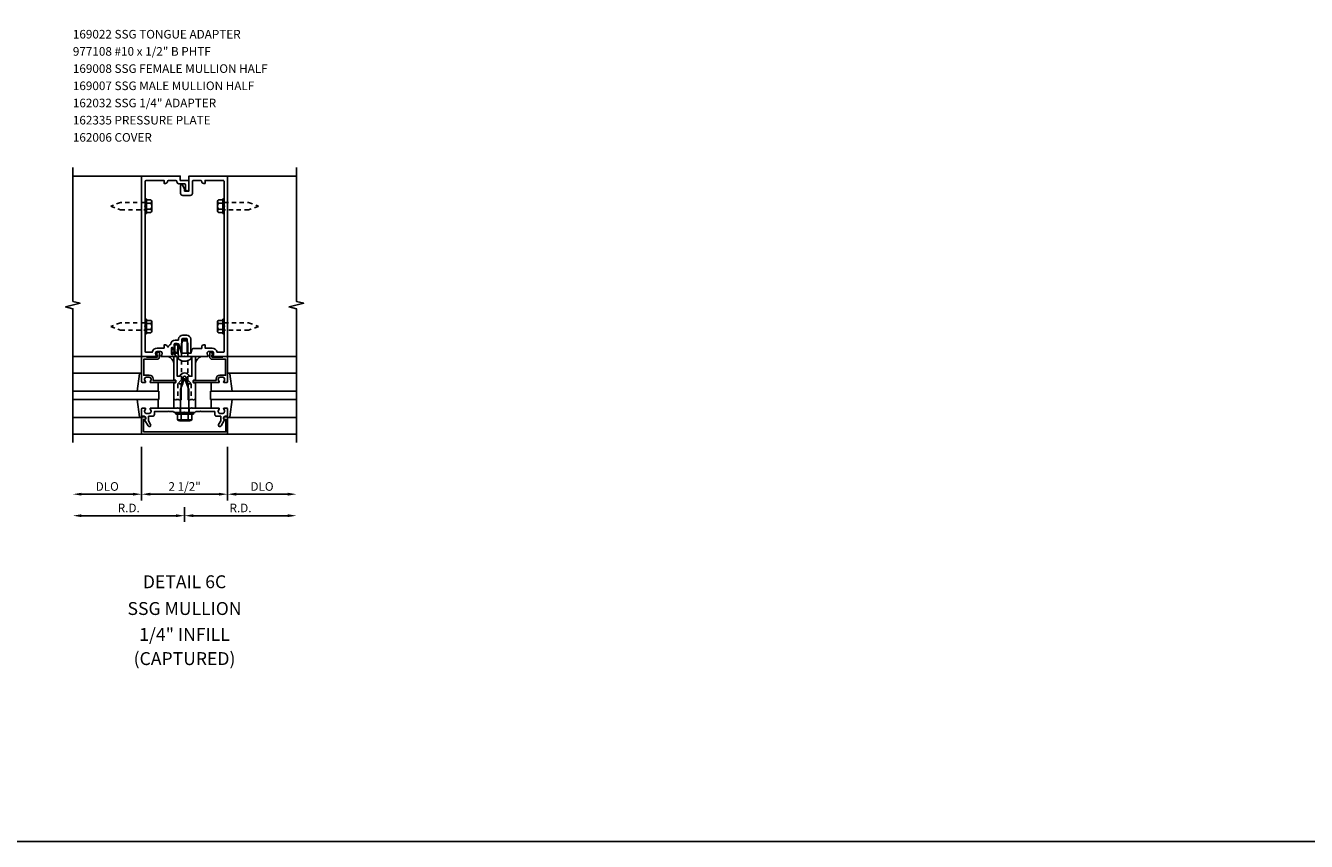
# Model space of a CAD drawing. Units: inches. Extents: x 0 to 151, y 0 to 96.
# Drawn here: x 74 to 112, y 0 to 24 of the extents above; entities that cross this region are included whole.
import ezdxf
from ezdxf.enums import TextEntityAlignment as Align

# ---------------------------------------------------------------- set-up
doc = ezdxf.new("R2010")
doc.units = ezdxf.units.IN
doc.header["$MEASUREMENT"] = 0
doc.linetypes.add('HIDDEN2', pattern=[0.1875, 0.125, -0.0625])
doc.layers.get('0').update_dxf_attribs({"color": 4})
doc.layers.get('DEFPOINTS').update_dxf_attribs({"color": 11})
for name, color, linetype in [('FORMAT', 7, 'Continuous'), ('PART_NUMBERS', 6, 'Continuous'), ('R-ANNO-DIMS', 3, 'Continuous'), ('R-SWTS-DET1', 1, 'Continuous'), ('R-SWTS-DET2', 4, 'Continuous'), ('R-SWTS-DET3', 5, 'Continuous')]:
    doc.layers.add(name, color=color, linetype=linetype)
doc.styles.get("Standard").update_dxf_attribs({"font": 'arial.ttf'})
doc.dimstyles.new('EXT_ON-OFF', dxfattribs={"dimscale": 2, "dimtxt": 0.125, "dimasz": 0.125, "dimexe": 0.09, "dimexo": 0.1875, "dimgap": 0.05, "dimtad": 3, "dimdec": 5, "dimzin": 3, "dimdsep": 46, "dimlunit": 5, "dimtxsty": 'Standard', "dimcen": 0, "dimse2": 1, "dimadec": 0, "dimazin": 0, "dimtfac": 1, "dimtdec": 4, "dimtofl": 0, "dimtmove": 0, "dimatfit": 0, "dimfxl": 1, "dimfrac": 2, "dimtolj": 1, "dimtzin": 3, "dimarcsym": 0})

# ---------------------------------------------------------------- blocks, each defined once
blk = doc.blocks.new('*D87')
at = {"layer": 'DEFPOINTS', "color": 0, "transparency": 16777216}
for p in [(77.777, 11.845), (80.277, 11.845), (80.277, 10.095)]:
    blk.add_point(p, dxfattribs=at)
at = {"layer": 'R-ANNO-DIMS', "color": 0, "lineweight": -2, "transparency": 16777216}
for p, q in [((77.777, 11.47), (77.777, 9.915)), ((78.027, 10.095), (80.027, 10.095))]:
    blk.add_line(p, q, dxfattribs=at)
at = {"layer": 'R-ANNO-DIMS', "color": 0, "transparency": 16777216}
for points in [[(78.027, 10.137), (78.027, 10.054), (77.777, 10.095)], [(80.027, 10.137), (80.027, 10.054), (80.277, 10.095)]]:
    blk.add_solid(points, dxfattribs=at)
at = {"layer": 'R-ANNO-DIMS', "color": 0, "transparency": 16777216, "insert": (79.027, 10.32), "char_height": 0.25, "attachment_point": 5}
blk.add_mtext('\\A1;2 1/2"', dxfattribs=at)
blk = doc.blocks.new('*D88')
at = {"layer": 'DEFPOINTS', "color": 0, "transparency": 16777216}
for p in [(80.277, 11.845), (82.277, 11.595), (82.277, 10.095)]:
    blk.add_point(p, dxfattribs=at)
at = {"layer": 'R-ANNO-DIMS', "color": 0, "lineweight": -2, "transparency": 16777216}
for p, q in [((80.277, 11.47), (80.277, 9.915)), ((80.527, 10.095), (82.027, 10.095))]:
    blk.add_line(p, q, dxfattribs=at)
at = {"layer": 'R-ANNO-DIMS', "color": 0, "transparency": 16777216}
for points in [[(80.527, 10.137), (80.527, 10.054), (80.277, 10.095)], [(82.027, 10.137), (82.027, 10.054), (82.277, 10.095)]]:
    blk.add_solid(points, dxfattribs=at)
at = {"layer": 'R-ANNO-DIMS', "color": 0, "transparency": 16777216, "insert": (81.277, 10.32), "char_height": 0.25, "attachment_point": 5}
blk.add_mtext('\\A1;DLO', dxfattribs=at)
blk = doc.blocks.new('*D89')
at = {"layer": 'DEFPOINTS', "color": 0, "transparency": 16777216}
for p in [(75.777, 11.595), (77.777, 11.845), (75.777, 10.095)]:
    blk.add_point(p, dxfattribs=at)
at = {"layer": 'R-ANNO-DIMS', "color": 0, "lineweight": -2, "transparency": 16777216}
for p, q in [((77.777, 11.47), (77.777, 9.915)), ((77.527, 10.095), (76.027, 10.095))]:
    blk.add_line(p, q, dxfattribs=at)
at = {"layer": 'R-ANNO-DIMS', "color": 0, "transparency": 16777216}
for points in [[(76.027, 10.137), (76.027, 10.054), (75.777, 10.095)], [(77.527, 10.137), (77.527, 10.054), (77.777, 10.095)]]:
    blk.add_solid(points, dxfattribs=at)
at = {"layer": 'R-ANNO-DIMS', "color": 0, "transparency": 16777216, "insert": (76.777, 10.32), "char_height": 0.25, "attachment_point": 5}
blk.add_mtext('\\A1;DLO', dxfattribs=at)
blk = doc.blocks.new('*D90')
at = {"layer": 'DEFPOINTS', "color": 0, "transparency": 16777216}
for p in [(82.277, 11.595), (79.027, 10.095), (82.277, 9.47)]:
    blk.add_point(p, dxfattribs=at)
at = {"layer": 'R-ANNO-DIMS', "color": 0, "lineweight": -2, "transparency": 16777216}
for p, q in [((79.027, 9.72), (79.027, 9.29)), ((79.277, 9.47), (82.027, 9.47))]:
    blk.add_line(p, q, dxfattribs=at)
at = {"layer": 'R-ANNO-DIMS', "color": 0, "transparency": 16777216}
for points in [[(79.277, 9.512), (79.277, 9.429), (79.027, 9.47)], [(82.027, 9.512), (82.027, 9.429), (82.277, 9.47)]]:
    blk.add_solid(points, dxfattribs=at)
at = {"layer": 'R-ANNO-DIMS', "color": 0, "transparency": 16777216, "insert": (80.652, 9.695), "char_height": 0.25, "attachment_point": 5}
blk.add_mtext('\\A1;R.D.', dxfattribs=at)
blk = doc.blocks.new('*D91')
at = {"layer": 'DEFPOINTS', "color": 0, "transparency": 16777216}
for p in [(75.777, 11.595), (79.027, 10.095), (75.777, 9.47)]:
    blk.add_point(p, dxfattribs=at)
at = {"layer": 'R-ANNO-DIMS', "color": 0, "lineweight": -2, "transparency": 16777216}
for p, q in [((79.027, 9.72), (79.027, 9.29)), ((78.777, 9.47), (76.027, 9.47))]:
    blk.add_line(p, q, dxfattribs=at)
at = {"layer": 'R-ANNO-DIMS', "color": 0, "transparency": 16777216}
for points in [[(76.027, 9.512), (76.027, 9.429), (75.777, 9.47)], [(78.777, 9.512), (78.777, 9.429), (79.027, 9.47)]]:
    blk.add_solid(points, dxfattribs=at)
at = {"layer": 'R-ANNO-DIMS', "color": 0, "transparency": 16777216, "insert": (77.402, 9.695), "char_height": 0.25, "attachment_point": 5}
blk.add_mtext('\\A1;R.D.', dxfattribs=at)
blk = doc.blocks.new('B169008')
at = {"color": 4}
blk.add_lwpolyline([(-0.126, 1.25), (-0.015, 1.25), (0, 1.265), (0.015, 1.25), (0.672, 1.25, 0.669376), (0.683, 1.276, -0.199773), (0.656, 1.339), (0.656, 1.35, -0.414214), (0.706, 1.4), (0.794, 1.4, -0.414214), (0.844, 1.35), (0.844, 1.339, -0.199773), (0.817, 1.276, 0.669376), (0.828, 1.25), (1.23, 1.25, 0.414214), (1.25, 1.27), (1.25, 6.5), (0.125, 6.5), (0.125, 6.063), (0, 6.063), (0, 6.133), (-0.059, 6.235, 0.767327), (-0.115, 6.22), (-0.115, 5.998, 0.414214), (-0.055, 5.938), (0.165, 5.938, 0.414214), (0.225, 5.998), (0.225, 6.345, -0.414214), (0.255, 6.375), (0.466, 6.375, -0.414214), (0.496, 6.345, 0.414214), (0.556, 6.285), (0.596, 6.285), (0.596, 6.375), (1.12, 6.375, -0.414214), (1.15, 6.345), (1.15, 5.64), (1.165, 5.625), (1.15, 5.61), (1.15, 2.14), (1.165, 2.125), (1.15, 2.11), (1.15, 1.405, -0.414214), (1.12, 1.375), (0.942, 1.375, 0.365977), (0.794, 1.5), (0.596, 1.5), (0.596, 1.59), (0.556, 1.59, 0.414214), (0.496, 1.53), (0.496, 1.49), (0.266, 1.49, 0.371247), (0.206, 1.439), (0.195, 1.363, -0.371247), (0.18, 1.35), (-0.1, 1.35), (-0.1, 1.366, 0.061175), (-0.101, 1.374), (-0.147, 1.557, 0.884703), (-0.186, 1.552), (-0.186, 1.31, 0.414214)], format="xyb", close=True, dxfattribs=at)
blk = doc.blocks.new('B162006')
blk.add_lwpolyline([(-1.2, -0.94), (1.2, -0.94), (1.2, -0.576), (1.17, -0.576, -1), (1.17, -0.496), (1.19, -0.496, -0.414214), (1.25, -0.556), (1.25, -1), (-1.25, -1), (-1.25, -0.556, -0.414214), (-1.19, -0.496), (-1.17, -0.496, -1), (-1.17, -0.576), (-1.2, -0.576)], format="xyb", close=True)

msp = doc.modelspace()

# ---------------------------------------------------------------- linework, layer by layer
at = {"linetype": 'HIDDEN2'}
for p, q in [((79.121759, 13.41439), (78.93176, 13.41439)), ((78.83426, 13.302229), (78.83426, 12.845428)), ((79.219259, 13.302229), (79.219259, 12.845428))]:
    msp.add_line(p, q, dxfattribs=at)
msp.add_lwpolyline([(79.12176, 13.41439), (79.219259, 13.302229), (78.83426, 13.302229), (78.93176, 13.41439), (78.93176, 14.427228), (78.96176, 14.552229), (79.091759, 14.552229), (79.12176, 14.427229)], close=True, dxfattribs=at)
at = {"layer": 'FORMAT'}
msp.add_lwpolyline([(150.826225, 0), (0, 0), (0, 95.696095)], dxfattribs=at)
at = {"layer": 'R-SWTS-DET1'}
for p, q in [((77.776761, 19.345428), (75.776761, 19.345428)), ((80.276761, 19.345428), (80.257761, 19.345428)), ((80.276761, 19.345428), (82.276761, 19.345428)), ((77.776761, 14.095428), (75.776761, 14.095428)), ((80.276761, 14.095428), (82.276761, 14.095428)), ((78.893761, 12.595428), (78.893761, 12.470428)), ((79.159761, 12.595428), (79.159761, 12.470428)), ((77.776761, 11.845428), (75.776761, 11.845428)), ((80.276761, 11.845428), (82.276761, 11.845428))]:
    msp.add_line(p, q, dxfattribs=at)
for points in [[(75.776761, 11.595428), (75.776761, 15.489547), (75.564509, 15.542468), (75.989334, 15.648388), (75.777082, 15.701309), (75.776761, 19.595428)], [(82.276761, 11.595428), (82.276761, 15.489547), (82.064509, 15.542468), (82.489334, 15.648388), (82.277082, 15.701309), (82.276761, 19.595428)]]:
    msp.add_lwpolyline(points, dxfattribs=at)
for points in [[(77.876761, 14.955428), (77.876761, 14.250428, 0.414213562), (77.906761, 14.220428), (78.08486, 14.220428, -0.365977382), (78.232761, 14.345428), (78.430663, 14.345428), (78.430663, 14.435428), (78.470663, 14.435428, -0.414213562), (78.530663, 14.375428), (78.550809, 14.375428, -0.232288409), (78.622564, 14.455546, -0.394355791), (78.752262, 14.576678), (78.848761, 14.576678), (78.848761, 14.600428, -0.414213562), (78.968761, 14.720428), (79.084761, 14.720428, -0.414213562), (79.204761, 14.600428), (79.204761, 14.210428, -0.414213562), (79.189761, 14.195428), (79.162261, 14.195428, -0.414213562), (79.147261, 14.210428), (79.119761, 14.210428, -0.414213562), (79.104761, 14.225428), (79.104761, 14.600428, 0.414213562), (79.084761, 14.620428), (78.968761, 14.620428, 0.414213562), (78.948761, 14.600428), (78.948761, 14.222926, -0.884703078), (78.925118, 14.220022), (78.872041, 14.432858, 0.336322717), (78.814264, 14.476678), (78.752262, 14.476678, 0.414213562), (78.722262, 14.446678), (78.722262, 14.336428, -1), (78.690262, 14.336428), (78.690262, 14.342428, 1), (78.646262, 14.342428), (78.646262, 14.173428, 1), (78.690262, 14.173428), (78.690262, 14.179428, -0.757517299), (78.719915, 14.187769), (78.776761, 14.095428), (78.354761, 14.095428, -0.669376495), (78.34419, 14.12107, 0.199772927), (78.370761, 14.18492), (78.370761, 14.195428, 0.414213562), (78.320761, 14.245428), (78.232761, 14.245428, 0.414213562), (78.182761, 14.195428), (78.182761, 14.18492, 0.199772927), (78.209333, 14.12107, -0.669376495), (78.198761, 14.095428), (77.796761, 14.095428, -0.414213562), (77.776761, 14.115428), (77.776761, 19.345428), (78.901761, 19.345428), (78.901761, 19.220428), (79.151761, 19.220428), (79.151761, 18.957928, -1), (79.051761, 18.957928), (79.051761, 19.090428, 0.414213562), (79.021761, 19.120428), (78.861761, 19.120428, -0.414213562), (78.801761, 19.180428), (78.801761, 19.190428, 0.414213562), (78.771761, 19.220428), (78.560663, 19.220428, 0.414213562), (78.530663, 19.190428, -0.414213562), (78.470663, 19.130428), (78.430663, 19.130428), (78.430663, 19.220428), (77.906761, 19.220428, 0.414213562), (77.876761, 19.190428), (77.876761, 18.485428), (77.861761, 18.470428), (77.876761, 18.455428), (77.876761, 14.985428), (77.861761, 14.970428)], [(77.796761, 13.345428), (77.878761, 13.345428, 0.669376495), (77.889333, 13.37107, -0.199772927), (77.862761, 13.43492), (77.862761, 13.445428, -0.414213562), (77.912761, 13.495428), (78.000761, 13.495428, -0.414213562), (78.050761, 13.445428), (78.050761, 13.43492, -0.199772927), (78.02419, 13.37107, 0.669376495), (78.034761, 13.345428), (78.753761, 13.345428, 0.414213562), (78.773761, 13.365428), (78.773761, 13.385428, 0.414213562), (78.753761, 13.405428), (78.110761, 13.405428), (78.110761, 13.445428, 0.414213562), (78.000761, 13.555428), (77.836761, 13.555428), (77.836761, 14.020428), (78.233761, 14.020428, 0.414213562), (78.293761, 14.080428), (78.293761, 14.195428, 0.69514325), (78.241045, 14.215023), (78.202403, 14.170226, 0.641869442), (78.213761, 14.145428), (78.233761, 14.145428), (78.233761, 14.080428), (77.919761, 14.080428), (77.919761, 14.095428), (77.796761, 14.095428, 0.414213562), (77.776761, 14.075428), (77.776761, 13.365428, 0.414213562)], [(80.256761, 13.345428), (80.174761, 13.345428, -0.669376495), (80.16419, 13.37107, 0.199772927), (80.190761, 13.43492), (80.190761, 13.445428, 0.414213562), (80.140761, 13.495428), (80.052761, 13.495428, 0.414213562), (80.002761, 13.445428), (80.002761, 13.43492, 0.199772927), (80.029333, 13.37107, -0.669376495), (80.018761, 13.345428), (79.299761, 13.345428, -0.414213562), (79.279761, 13.365428), (79.279761, 13.385428, -0.414213562), (79.299761, 13.405428), (79.942761, 13.405428), (79.942761, 13.445428, -0.414213562), (80.052761, 13.555428), (80.216761, 13.555428), (80.216761, 14.020428), (79.819761, 14.020428, -0.414213562), (79.759761, 14.080428), (79.759761, 14.195428, -0.69514325), (79.812478, 14.215023), (79.85112, 14.170226, -0.641869442), (79.839761, 14.145428), (79.819761, 14.145428), (79.819761, 14.080428), (80.133761, 14.080428), (80.133761, 14.095428), (80.256761, 14.095428, -0.414213562), (80.276761, 14.075428), (80.276761, 13.365428, -0.414213562)], [(78.763761, 13.413428, -0.414213562), (78.773761, 13.403428), (78.773761, 13.347428, -0.414213562), (78.763761, 13.337428), (78.723761, 13.337428, 0.414213562), (78.713761, 13.327428), (78.713761, 12.845428), (78.753761, 12.845428), (78.768761, 12.830428), (78.783761, 12.845428), (78.856761, 12.845428), (78.871761, 12.830428), (78.886761, 12.845428), (78.926761, 12.845428), (78.926761, 13.275428), (78.985204, 13.49354, -0.767326988), (79.068319, 13.49354), (79.126761, 13.275428), (79.126761, 12.845428), (79.166761, 12.845428), (79.181761, 12.830428), (79.196761, 12.845428), (79.269761, 12.845428), (79.284761, 12.830428), (79.299761, 12.845428), (79.339761, 12.845428), (79.339761, 13.327428, 0.414213562), (79.329761, 13.337428), (79.289761, 13.337428, -0.414213562), (79.279761, 13.347428), (79.279761, 13.403428, -0.414213562), (79.289761, 13.413428), (79.329761, 13.413428, 0.414213562), (79.339761, 13.423428), (79.339761, 14.095428), (79.239761, 14.095428), (79.239761, 13.525428), (79.16316, 13.525428, 0.73314496), (78.890363, 13.525428), (78.813761, 13.525428), (78.813761, 14.095428), (78.713761, 14.095428), (78.713761, 13.423428, 0.414213562), (78.723761, 13.413428)], [(78.557761, 12.510428), (78.572761, 12.495428), (78.701761, 12.495428), (78.726761, 12.470428), (79.011761, 12.470428), (79.026761, 12.485428), (79.041761, 12.470428), (79.326761, 12.470428), (79.351761, 12.495428), (79.480761, 12.495428), (79.495761, 12.510428), (79.510761, 12.495428), (79.902761, 12.495428), (79.902761, 12.419428, 0.414213562), (79.962761, 12.359428), (80.076761, 12.359428), (80.076761, 12.224603), (80.016038, 12.119428, 1), (80.085321, 12.079428), (80.190761, 12.262057, -0.849090459), (80.206761, 12.359428), (80.246761, 12.359428, 0.414213562), (80.276761, 12.389428), (80.276761, 12.575428, 0.414213562), (80.256761, 12.595428), (80.174761, 12.595428, 0.669376495), (80.16419, 12.569786, -0.199772927), (80.190761, 12.505936), (80.190761, 12.495428, -0.414213562), (80.140761, 12.445428), (80.052761, 12.445428, -0.414213562), (80.002761, 12.495428), (80.002761, 12.505936, -0.199772927), (80.029333, 12.569786, 0.669376495), (80.018761, 12.595428), (79.251761, 12.595428), (79.236761, 12.610428), (79.221761, 12.595428), (78.831761, 12.595428), (78.816761, 12.610428), (78.801761, 12.595428), (78.034761, 12.595428, 0.669376495), (78.02419, 12.569786, -0.199772927), (78.050761, 12.505936), (78.050761, 12.495428, -0.414213562), (78.000761, 12.445428), (77.912761, 12.445428, -0.414213562), (77.862761, 12.495428), (77.862761, 12.505936, -0.199772927), (77.889333, 12.569786, 0.669376495), (77.878761, 12.595428), (77.796761, 12.595428, 0.414213562), (77.776761, 12.575428), (77.776761, 12.389428, 0.414213562), (77.806761, 12.359428), (77.846761, 12.359428, -0.849090459), (77.862761, 12.262057), (77.968202, 12.079428, 1), (78.037485, 12.119428), (77.976761, 12.224603), (77.976761, 12.359428), (78.090761, 12.359428, 0.414213562), (78.150761, 12.419428), (78.150761, 12.495428), (78.542761, 12.495428)]]:
    msp.add_lwpolyline(points, format="xyb", close=True, dxfattribs=at)
at = {"layer": 'R-SWTS-DET2'}
for p, q in [((77.876761, 18.254428), (77.876761, 18.686428)), ((77.876761, 18.686428), (77.915761, 18.686428)), ((77.915761, 18.686428), (77.915761, 18.254428)), ((77.915761, 18.650561), (78.040761, 18.650561)), ((80.137761, 18.650561), (80.012761, 18.650561)), ((80.137761, 18.686428), (80.137761, 18.254428)), ((80.176761, 18.686428), (80.137761, 18.686428)), ((80.176761, 18.254428), (80.176761, 18.686428)), ((77.915761, 18.254428), (77.876761, 18.254428)), ((78.040761, 18.560495), (77.915761, 18.560495)), ((78.040761, 18.380361), (77.915761, 18.380361)), ((78.040761, 18.290295), (77.915761, 18.290295)), ((78.070761, 18.335328), (78.070761, 18.605528)), ((79.982761, 18.335328), (79.982761, 18.605528)), ((80.012761, 18.560495), (80.137761, 18.560495)), ((80.012761, 18.380361), (80.137761, 18.380361)), ((80.012761, 18.290295), (80.137761, 18.290295)), ((80.137761, 18.254428), (80.176761, 18.254428)), ((77.876761, 14.754428), (77.876761, 15.186428)), ((77.876761, 15.186428), (77.915761, 15.186428)), ((77.915761, 15.186428), (77.915761, 14.754428)), ((77.915761, 15.150561), (78.040761, 15.150561)), ((78.040761, 15.060495), (77.915761, 15.060495)), ((78.070761, 14.835328), (78.070761, 15.105528)), ((79.982761, 14.835328), (79.982761, 15.105528)), ((80.137761, 15.150561), (80.012761, 15.150561)), ((80.012761, 15.060495), (80.137761, 15.060495)), ((80.137761, 15.186428), (80.137761, 14.754428)), ((80.176761, 15.186428), (80.137761, 15.186428)), ((80.176761, 14.754428), (80.176761, 15.186428)), ((77.915761, 14.754428), (77.876761, 14.754428)), ((78.040761, 14.880361), (77.915761, 14.880361)), ((78.040761, 14.790295), (77.915761, 14.790295)), ((78.93176, 14.470428), (78.96176, 14.595428)), ((78.961759, 14.595428), (79.091759, 14.595428)), ((79.121759, 14.470428), (79.091759, 14.595428)), ((80.012761, 14.880361), (80.137761, 14.880361)), ((80.012761, 14.790295), (80.137761, 14.790295)), ((80.137761, 14.754428), (80.176761, 14.754428)), ((78.93176, 14.095428), (78.93176, 14.470427)), ((79.121759, 14.095428), (79.121759, 14.470427)), ((78.840259, 14.028928), (78.840259, 14.095428)), ((78.840259, 14.095428), (79.213259, 14.095428)), ((79.213259, 14.028928), (79.213259, 14.095428)), ((77.733741, 13.615428), (75.776761, 13.615428)), ((79.026761, 13.470428), (78.902761, 13.139115)), ((79.150761, 13.139142), (79.026761, 13.470428)), ((80.319782, 13.615428), (82.276761, 13.615428)), ((78.256761, 13.345428), (78.256761, 13.095428)), ((78.902761, 12.470428), (78.902761, 13.139115)), ((79.150761, 12.470428), (79.150761, 13.139142)), ((79.796761, 13.345428), (79.796761, 13.095428)), ((78.256761, 12.595428), (78.256761, 12.845428)), ((78.713761, 12.595428), (78.713761, 12.845428)), ((79.339761, 12.845428), (79.339761, 12.595428)), ((79.796761, 12.595428), (79.796761, 12.845428)), ((77.733741, 12.325428), (75.776761, 12.325428)), ((78.766761, 12.420428), (78.766761, 12.470428)), ((78.766761, 12.470428), (79.286761, 12.470428)), ((78.766761, 12.420428), (79.286761, 12.420428)), ((78.823851, 12.265353), (78.823851, 12.420428)), ((78.925306, 12.265353), (78.925306, 12.420428)), ((79.131396, 12.265353), (79.131396, 12.420428)), ((79.232851, 12.265353), (79.232851, 12.420428)), ((79.286761, 12.420428), (79.286761, 12.470428)), ((80.319782, 12.325428), (82.276761, 12.325428)), ((78.840171, 12.261428), (79.216531, 12.261428)), ((78.840171, 12.242723), (78.840171, 12.261428)), ((78.87405, 12.230428), (79.182658, 12.230428)), ((79.216531, 12.242723), (79.216531, 12.261428))]:
    msp.add_line(p, q, dxfattribs=at)
at = {"layer": 'R-SWTS-DET2', "linetype": 'HIDDEN2'}
for points in [[(77.876761, 18.578428), (77.165301, 18.578428), (76.876761, 18.470428), (77.165324, 18.362428), (77.876761, 18.362428)], [(80.176761, 18.578428), (80.888222, 18.578428), (81.176761, 18.470428), (80.888199, 18.362428), (80.176761, 18.362428)], [(77.876761, 15.078428), (77.165301, 15.078428), (76.876761, 14.970428), (77.165324, 14.862428), (77.876761, 14.862428)], [(80.176761, 15.078428), (80.888222, 15.078428), (81.176761, 14.970428), (80.888199, 14.862428), (80.176761, 14.862428)]]:
    msp.add_lwpolyline(points, dxfattribs=at)
at = {"layer": 'R-SWTS-DET2'}
msp.add_lwpolyline([(78.646262, 14.336428, -1), (78.676262, 14.336428), (78.676262, 14.292928), (78.727119, 14.292928, 0.167349807), (78.727119, 14.222928), (78.676262, 14.222928), (78.676262, 14.179428, -1), (78.646262, 14.179428)], format="xyb", close=True, dxfattribs=at)
for points in [[(77.643061, 13.095428), (77.714325, 13.598235, -0.373551846), (77.734127, 13.615428), (77.756761, 13.615428, -0.414213562), (77.776761, 13.595428), (77.776761, 13.551428)], [(80.410462, 13.095428), (80.339198, 13.598235, 0.373551846), (80.319396, 13.615428), (80.296761, 13.615428, 0.414213562), (80.276761, 13.595428), (80.276761, 13.551428)], [(77.643061, 12.845428), (77.714325, 12.342621, 0.373551846), (77.734127, 12.325428), (77.756761, 12.325428, 0.414213562), (77.776761, 12.345428), (77.776761, 12.389428)], [(80.410462, 12.845428), (80.339198, 12.342621, -0.373551846), (80.319396, 12.325428), (80.296761, 12.325428, -0.414213562), (80.276761, 12.345428), (80.276761, 12.389428)]]:
    msp.add_lwpolyline(points, format="xyb", dxfattribs=at)
for centre, radius, start, end in [((78.021961, 18.605528), 0.0488, 292.659007, 67.340993), ((80.031561, 18.605528), 0.0488, 112.659007, 247.340993), ((77.920561, 18.470428), 0.1502, 323.1555408, 36.8444592), ((78.021961, 18.335328), 0.0488, 292.659007, 67.340993), ((80.132961, 18.470428), 0.1502, 143.1555408, 216.8444592), ((80.031561, 18.335328), 0.0488, 112.659007, 247.340993), ((78.021961, 15.105528), 0.0488, 292.659007, 67.340993), ((77.920561, 14.970428), 0.1502, 323.1555408, 36.8444592), ((80.031561, 15.105528), 0.0488, 112.659007, 247.340993), ((80.132961, 14.970428), 0.1502, 143.1555408, 216.8444592), ((78.021961, 14.835328), 0.0488, 292.659007, 67.340993), ((80.031561, 14.835328), 0.0488, 112.659007, 247.340993), ((78.835231, 14.258385), 0.09395, 165.9339495, 194.6733226), ((78.68169, 14.303327), 0.066209, 340.4931966, 351.18871), ((78.768057, 14.248448), 0.027466, 210.3080585, 244.6907614), ((78.457887, 13.847302), 0.263826, 14.102334, 70.1344104), ((79.026759, 14.257199), 0.29477, 230.7507, 309.2493), ((79.595632, 13.847302), 0.263826, 109.8655896, 165.897666), ((78.874581, 12.284738), 0.054313, 200.9107, 339.0893), ((79.028346, 12.399919), 0.16949, 232.5555982, 307.4444018), ((79.182126, 12.284738), 0.054313, 200.9107, 339.0893)]:
    msp.add_arc(centre, radius, start, end, dxfattribs=at)
for points, knots in [([(78.727119, 14.222928), (78.743831, 14.20742), (78.760925, 14.198879), (78.795113, 14.192615), (78.817335, 14.203434), (78.831011, 14.21824), (78.836139, 14.238924), (78.839558, 14.253351), (78.840348, 14.273828), (78.842211, 14.295701), (78.84547, 14.325486), (78.846913, 14.349929), (78.850954, 14.398929), (78.846395, 14.43349), (78.829871, 14.450574), (78.801951, 14.460824), (78.77346, 14.460254), (78.751238, 14.448296), (78.740982, 14.442758), (78.724083, 14.417425), (78.723926, 14.385596), (78.721654, 14.350441), (78.726771, 14.319982), (78.727029, 14.299883), (78.727119, 14.292928)], [0.0328909372, 0.0328909372, 0.0328909372, 0.0328909372, 0.0354407664, 0.0531435251, 0.0677667857, 0.0812071323, 0.094548934, 0.1077809124, 0.1242375405, 0.1469328441, 0.1730063109, 0.2240572954, 0.2841605383, 0.3221503875, 0.3483965812, 0.383122683, 0.4102764588, 0.4363013683, 0.4588580773, 0.4818963779, 0.5166101856, 0.5482651551, 0.5876839006, 0.608544455, 0.608544455, 0.608544455, 0.608544455]), ([(78.756315, 14.223618), (78.756315, 14.223618), (78.771202, 14.21811), (78.785588, 14.215734), (78.791575, 14.215784), (78.802473, 14.217743), (78.806885, 14.221651), (78.813132, 14.229587), (78.815128, 14.237194), (78.818871, 14.252798), (78.819483, 14.256991), (78.820383, 14.2713), (78.820801, 14.279443), (78.822517, 14.300107), (78.823929, 14.312195), (78.826363, 14.338143), (78.827254, 14.351091), (78.829716, 14.389973), (78.829754, 14.413049), (78.824389, 14.428395), (78.822292, 14.430481), (78.804408, 14.438665), (78.792043, 14.441027), (78.775604, 14.438642), (78.76649, 14.43383), (78.755934, 14.42807), (78.756552, 14.428749), (78.750266, 14.420513), (78.747103, 14.414766), (78.74429, 14.403001), (78.743923, 14.395545), (78.742948, 14.365749), (78.742985, 14.349274), (78.746454, 14.317041), (78.746974, 14.304332), (78.747117, 14.293185)], [0.0353027161, 0.0353027161, 0.0353027161, 0.0353027161, 0.045573944, 0.045573944, 0.0558451719, 0.0558451719, 0.0762340001, 0.0762340001, 0.0966228284, 0.0966228284, 0.1170116566, 0.1170116566, 0.1374004848, 0.1374004848, 0.17669384, 0.17669384, 0.2454560299, 0.2454560299, 0.3142182197, 0.3142182197, 0.358769805, 0.358769805, 0.4033213903, 0.4033213903, 0.4388910286, 0.4388910286, 0.4639645516, 0.4639645516, 0.4890380746, 0.4890380746, 0.5141115976, 0.5141115976, 0.5751116515, 0.5751116515, 0.608544455, 0.608544455, 0.608544455, 0.608544455])]:
    msp.add_open_spline(points, degree=3, knots=knots, dxfattribs=at)
at = {"layer": 'R-SWTS-DET3'}
for p, q in [((75.776761, 13.095428), (78.276761, 13.095428)), ((78.276761, 13.095428), (78.276761, 12.845428)), ((82.276761, 13.095428), (79.776761, 13.095428)), ((79.776761, 13.095428), (79.776761, 12.845428)), ((78.276761, 12.845428), (75.776761, 12.845428)), ((79.776761, 12.845428), (82.276761, 12.845428))]:
    msp.add_line(p, q, dxfattribs=at)

# ---------------------------------------------------------------- block references
for name in ['B169008', 'B162006']:
    msp.add_blockref(name, (79.026761, 12.845428))

# ---------------------------------------------------------------- texts
at = {"color": 2, "linetype": 'Continuous'}
msp.add_text('DETAIL 6C', height=0.375, dxfattribs=at).set_placement((79.0242, 7.361372), align=Align.CENTER)
at = {"color": 7, "linetype": 'Continuous'}
for s, p in [('SSG MULLION', (79.0242, 6.583362)), ('1/4" INFILL', (79.0242, 5.83146)), ('(CAPTURED)', (79.0242, 5.127416))]:
    msp.add_text(s, height=0.375, dxfattribs=at).set_placement(p, align=Align.CENTER)
at = {"layer": 'PART_NUMBERS'}
for s, p in [('169022 SSG TONGUE ADAPTER', (75.776761, 23.345428)), ('977108 #10 x 1/2" B PHTF', (75.776761, 22.845428)), ('169008 SSG FEMALE MULLION HALF', (75.776761, 22.345428)), ('169007 SSG MALE MULLION HALF', (75.776761, 21.845428)), ('162032 SSG 1/4" ADAPTER', (75.776761, 21.345428)), ('162335 PRESSURE PLATE', (75.776761, 20.845428)), ('162006 COVER', (75.776761, 20.345428))]:
    msp.add_text(s, height=0.25, dxfattribs=at).set_placement(p)

# ---------------------------------------------------------------- dimensions: what is measured, and where the dimension line sits
at = {"layer": 'R-ANNO-DIMS'}
for base, p1, p2, picture, middle in [((75.776761, 10.095428), (77.776761, 11.845428), (75.776761, 11.595428), '*D89', (76.776761, 10.320428)), ((82.276761, 10.095428), (80.276761, 11.845428), (82.276761, 11.595428), '*D88', (81.276761, 10.320428))]:
    dim = msp.add_linear_dim(base=base, p1=p1, p2=p2, angle=180, text='DLO', dimstyle='EXT_ON-OFF', override={"dimpost": '"'}, dxfattribs=at)
    dim.commit()
    dim.dimension.update_dxf_attribs({"geometry": picture, "text_midpoint": middle})
for base, p2, picture, middle in [((75.776761, 9.470428), (75.776761, 11.595428), '*D91', (77.401761, 9.695428)), ((82.276761, 9.470428), (82.276761, 11.595428), '*D90', (80.651761, 9.695428))]:
    dim = msp.add_linear_dim(base=base, p1=(79.026761, 10.095428), p2=p2, text='R.D.', dimstyle='EXT_ON-OFF', override={"dimpost": '"'}, dxfattribs=at)
    dim.commit()
    dim.dimension.update_dxf_attribs({"geometry": picture, "text_midpoint": middle})
dim = msp.add_linear_dim(base=(80.276761, 10.095428), p1=(77.776761, 11.845428), p2=(80.276761, 11.845428), angle=180, dimstyle='EXT_ON-OFF', override={"dimpost": '"'}, dxfattribs=at)
dim.commit()
dim.dimension.update_dxf_attribs({"geometry": '*D87', "text_midpoint": (79.026761, 10.320428)})

doc.saveas('drawing.dxf')
